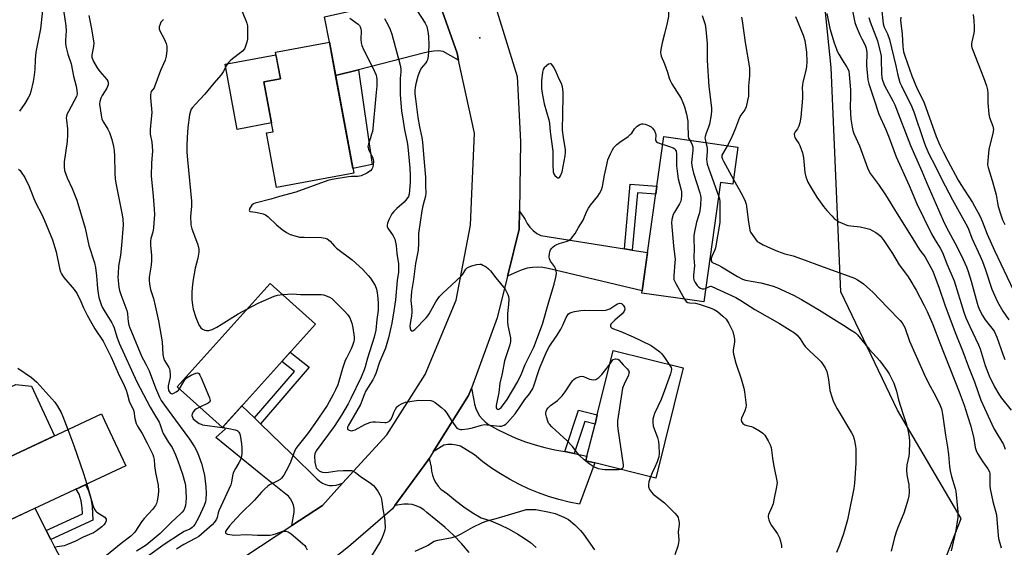
# Model space of a CAD drawing. Units: inches. Extents: x 1237766 to 1243766, y 525455 to 529455.
# Drawn here: x 1241741 to 1242136, y 525772 to 525984 of the extents above; entities that cross this region are included whole.
import ezdxf

# ---------------------------------------------------------------- set-up
doc = ezdxf.new("R2010")
doc.units = ezdxf.units.IN
doc.header["$MEASUREMENT"] = 0
for name, color, linetype in [('BLDG-Footprint', 5, 'Continuous'), ('CULTRL-Pad', 6, 'Continuous'), ('ELEV-Spot Elevation', 7, 'Continuous'), ('NTRL-Trees', 3, 'Continuous'), ('TRANS-Non Street Sidewalk', 7, 'Continuous'), ('TRANS-Road', 130, 'Continuous'), ('Undefined', 1, 'Continuous')]:
    doc.layers.add(name, color=color, linetype=linetype)

msp = doc.modelspace()

# ---------------------------------------------------------------- linework, layer by layer
at = {"layer": 'BLDG-Footprint'}
for points, elevation in [([(1241875.23, 525922.21), (1241844.27, 525916.46), (1241840.2, 525938.33), (1241842.84, 525938.82), (1241839.12, 525958.83), (1241845.78, 525960.07), (1241843.79, 525970.76), (1241865.45, 525974.79)], 359.11), ([(1242029.52, 525932.64), (1242027.42, 525917.73), (1242022.49, 525918.43), (1242015.75, 525870.57), (1242008.3, 525871.62), (1241990.94, 525874.06), (1241999.78, 525936.83), (1242014.61, 525934.74)], 352.41), ([(1241859.86, 525861.64), (1241822.49, 525820.16), (1241804.35, 525836.5), (1241841.72, 525877.98)], 361.73), ([(1242007.56, 525844.08), (1241996.56, 525799.86), (1241972.01, 525805.97), (1241968.46, 525806.85), (1241968.89, 525808.6), (1241972.11, 525821.51), (1241973.03, 525825.24), (1241979.46, 525851.07)], 357.04), ([(1241775.2, 525822.94), (1241783.69, 525804.72), (1241734.49, 525781.81), (1241726.05, 525799.94), (1241720.57, 525811.7), (1241730.68, 525816.4), (1241734.88, 525807.38), (1241773.97, 525825.59)], 370.99)]:
    msp.add_lwpolyline(points, close=True, dxfattribs=dict(at, elevation=elevation))
at = {"layer": 'CULTRL-Pad'}
for points in [[(1241842.19, 525942.31), (1241828.49, 525939.76), (1241823.63, 525965.92), (1241843.98, 525969.71), (1241845.78, 525960.07), (1241839.12, 525958.83)], [(1241755.09, 525816.79), (1241734.88, 525807.38), (1241730.68, 525816.4), (1241725.63, 525814.05), (1241722.9, 525819.92), (1241730.83, 525823.6), (1241727.11, 525831.6), (1241739.62, 525837.42), (1241745.84, 525836.68)]]:
    msp.add_lwpolyline(points, close=True, dxfattribs=at)
at = {"layer": 'ELEV-Spot Elevation'}
msp.add_point((1241925.9, 525976.48, 353.76), dxfattribs=at)
at = {"layer": 'NTRL-Trees'}
msp.add_lwpolyline([(1242140.1, 525651.22), (1242112.8, 525649.88), (1242091.64, 525671.86), (1242087.68, 525703.51), (1242110.96, 525762.81), (1242119.13, 525783.6), (1242093.62, 525827.13), (1242070.87, 525874.6), (1242066.91, 525964.61), (1242060.98, 526021.97), (1242061.49, 526052.1), (1242019.44, 526123.84), (1242011.25, 526144.49), (1242004.3, 526161.99), (1242003.72, 526173.57), (1242012.52, 526187.13), (1242039.21, 526203.76), (1242052.66, 526206.92), (1242056.13, 526207.62), (1242056.62, 526208.51), (1242068.49, 526210.88), (1242074.82, 526210.88), (1242151.57, 526232.24)], dxfattribs=at)
at = {"layer": 'TRANS-Non Street Sidewalk'}
for points in [[(1241867.95, 525961.34), (1241877.19, 525963.69), (1241882.66, 525925.62), (1241874.89, 525924.03)], [(1241987.03, 525891.32), (1241983.91, 525891.81), (1241986.27, 525917.73), (1241996.98, 525916.92), (1241996.54, 525913.78), (1241989.13, 525914.35)], [(1241837.84, 525821.59), (1241835.38, 525823.98), (1241851.4, 525842.6), (1241846.33, 525846.63), (1241848.63, 525849.18), (1241849.73, 525850.4), (1241857.39, 525844.31)], [(1241963.77, 525809.69), (1241959.98, 525810.49), (1241965.42, 525827.1), (1241973.03, 525825.24), (1241972.11, 525821.51), (1241967.97, 525822.52)], [(1241753.57, 525775.29), (1241751.77, 525778.84), (1241766.34, 525785.51), (1241766.24, 525787.95), (1241765.75, 525790.77), (1241765.03, 525793.36), (1241763.85, 525795.48), (1241767.51, 525797.18), (1241768.8, 525794.75), (1241769.62, 525791.74), (1241770.2, 525788.47), (1241770.44, 525783.02)]]:
    msp.add_lwpolyline(points, close=True, dxfattribs=at)
at = {"layer": 'TRANS-Road'}
for points in [[(1241917.35, 525967.49), (1241911.19, 525971.01), (1241909.3, 525971.2), (1241907.39, 525971.17), (1241905.51, 525970.91), (1241903.66, 525970.43), (1241877.19, 525963.69), (1241867.95, 525961.34), (1241865.45, 525974.79), (1241863.51, 525984.91), (1241901.35, 525993.4), (1241902.84, 525994.39), (1241904.15, 525995.63), (1241905.21, 525997.07), (1241905.78, 525999.3), (1241907.93, 525995.38), (1241916.75, 525970.25)], [(1241983.91, 525891.81), (1241987.03, 525891.32), (1241993.23, 525890.34), (1241991.07, 525874.96), (1241953.28, 525883.99), (1241951.2, 525884.36), (1241949.09, 525884.5), (1241946.98, 525884.39), (1241944.9, 525884.04), (1241942.87, 525883.46), (1241940.92, 525882.64), (1241937, 525880.87), (1241937.24, 525881.83), (1241941.69, 525899.73), (1241941.8, 525906.88), (1241944.01, 525903.59), (1241944.88, 525901.95), (1241945.98, 525900.46), (1241947.28, 525899.13), (1241948.76, 525898.02), (1241950.38, 525897.12)], [(1241959.98, 525810.49), (1241963.77, 525809.69), (1241968.89, 525808.6), (1241968.46, 525806.85), (1241972.01, 525805.97), (1241965.92, 525789.45), (1241961.72, 525790.27), (1241957.56, 525791.29), (1241953.46, 525792.52), (1241949.42, 525793.94), (1241945.45, 525795.56), (1241941.57, 525797.38), (1241937.79, 525799.38), (1241934.1, 525801.56), (1241930.52, 525803.91), (1241927.07, 525806.44), (1241923.74, 525809.14), (1241918.06, 525812.65), (1241916.42, 525813.07), (1241914.75, 525813.28), (1241913.06, 525813.29), (1241911.39, 525813.09), (1241907.19, 525810.41), (1241921.37, 525833), (1241922.47, 525835.98), (1241923.45, 525831.1), (1241923.74, 525829.45), (1241924.23, 525827.84), (1241924.92, 525826.31), (1241925.79, 525824.88), (1241926.84, 525823.57), (1241928.05, 525822.4), (1241929.39, 525821.4), (1241932.94, 525819.39), (1241936.6, 525817.55), (1241940.33, 525815.9), (1241944.15, 525814.43), (1241948.03, 525813.15), (1241951.97, 525812.07), (1241955.96, 525811.18)], [(1241835.38, 525823.98), (1241837.84, 525821.59), (1241850.38, 525809.43), (1241860.42, 525799.58), (1241861.45, 525798.61), (1241862.63, 525797.83), (1241863.94, 525797.27), (1241865.32, 525796.95), (1241866.73, 525796.87), (1241868.14, 525797.04), (1241869.49, 525797.46), (1241870.75, 525797.78), (1241862.64, 525788.88), (1241850.35, 525780.81), (1241851.35, 525786.26), (1241851.32, 525787.65), (1241851.06, 525789.02), (1241850.57, 525790.32), (1241849.87, 525791.52), (1241848.98, 525792.58), (1241847.91, 525793.47), (1241837.87, 525801.43), (1241819.88, 525816.18), (1241823.74, 525819.56), (1241822.85, 525820.56), (1241830.34, 525828.87)], [(1241751.77, 525778.84), (1241753.57, 525775.29), (1241755.26, 525771.98), (1241770.7, 525743.02), (1241772.35, 525741.78), (1241774.16, 525740.81), (1241776.11, 525740.12), (1241778.65, 525739.67), (1241772.39, 525736.48), (1241743.87, 525723.86), (1241747.05, 525728.54), (1241747.96, 525729.83), (1241748.65, 525731.26), (1241749.1, 525732.78), (1241749.3, 525734.34), (1241749.25, 525735.93), (1241748.95, 525737.48), (1241740.6, 525756.99), (1241731.9, 525777.09), (1241735.47, 525778.73), (1241736.63, 525779.41), (1241735.02, 525782.06), (1241747.24, 525787.75)]]:
    msp.add_lwpolyline(points, close=True, dxfattribs=at)
for points in [[(1241818.91, 525760.16), (1241850.35, 525780.81), (1241862.64, 525788.88), (1241870.75, 525797.78), (1241888.49, 525817.25), (1241903.94, 525841.38), (1241916.42, 525871.19), (1241922.14, 525901.36), (1241922.66, 525913.83), (1241923.68, 525938.19), (1241917.35, 525967.49), (1241916.75, 525970.25), (1241907.93, 525995.38)], [(1241930.35, 525994.74), (1241940.89, 525960.97), (1241942.23, 525934.94), (1241941.8, 525906.88), (1241941.69, 525899.73), (1241937.24, 525881.83), (1241937, 525880.87), (1241932.85, 525864.16), (1241922.47, 525835.98), (1241921.37, 525833), (1241907.19, 525810.41), (1241905.5, 525807.73), (1241905.02, 525806.97), (1241891.71, 525788.85), (1241890.74, 525787.52), (1241873.09, 525772.31), (1241854.53, 525757.63)], [(1241921.52, 525770.05), (1241918.48, 525773.6), (1241915.26, 525776.98), (1241911.88, 525780.19), (1241904.63, 525786.07), (1241903.35, 525787.18), (1241901.92, 525788.09), (1241900.37, 525788.78), (1241898.74, 525789.22), (1241897.05, 525789.41), (1241895.36, 525789.35), (1241891.71, 525788.85), (1241905.02, 525806.97), (1241905.5, 525807.73), (1241906.37, 525804.22), (1241906.5, 525802.58), (1241906.85, 525800.98), (1241907.41, 525799.45), (1241908.18, 525798), (1241909.13, 525796.66), (1241910.25, 525795.47), (1241911.53, 525794.45), (1241912.93, 525793.6), (1241916.08, 525790.88), (1241919.39, 525788.36), (1241922.85, 525786.04), (1241926.44, 525783.94), (1241930.26, 525782.65), (1241933.98, 525781.11), (1241937.6, 525779.36), (1241941.12, 525777.38), (1241943.7, 525775.78), (1241946.16, 525773.98), (1241948.45, 525771.98)]]:
    msp.add_lwpolyline(points, dxfattribs=at)
at = {"layer": 'Undefined'}
for p, q in [((1241999.34, 525933.71, 354), (1242000, 525933.48, 354)), ((1242000, 525848.21, 356), (1242001.92, 525845.48, 356)), ((1241822.47, 525820.18, 362), (1241822.5, 525820.17, 362))]:
    msp.add_line(p, q, dxfattribs=at)
for points, elevation in [([(1241740.42, 526032.98), (1241741.9, 526027.22), (1241743.33, 526019.77), (1241748.34, 526002.06), (1241749.9, 525990.75), (1241750.15, 525988.26), (1241750.1, 525986.24), (1241749.5, 525980.11), (1241747.62, 525970.78), (1241747.38, 525967.8), (1241747.17, 525963.7), (1241746.86, 525960.61), (1241746.54, 525958.91), (1241745.61, 525954.97), (1241745.18, 525953.6), (1241744.53, 525952.35), (1241743.19, 525950.17), (1241741.01, 525947)], 368), ([(1242006.36, 526002.73), (1242005.27, 526000.94), (1242002.93, 525995.78), (1242002.46, 525994.59), (1242001.51, 525991.7), (1242001.38, 525990.4), (1242001.63, 525986.44), (1242001.56, 525985.01), (1242001.13, 525982.47), (1242000, 525978.05)], 352), ([(1241828.77, 525990.95), (1241831.92, 525983.37), (1241832.29, 525982.3), (1241832.52, 525981.22), (1241832.64, 525979.49), (1241832.53, 525975.93), (1241832.32, 525974.77), (1241831.71, 525972.78), (1241831.32, 525972.01), (1241830.53, 525971.16), (1241825.94, 525967.52), (1241824.9, 525966.58), (1241824.25, 525965.66), (1241822.79, 525962.86), (1241822, 525961.67), (1241819.02, 525958.28), (1241815.48, 525953.89), (1241811.69, 525949.84), (1241810.52, 525948.49), (1241810.02, 525947.79), (1241809.67, 525947.01), (1241809.33, 525945.62), (1241808.63, 525940.54), (1241808.31, 525936.55), (1241808.17, 525933.16), (1241808.21, 525930.63), (1241808.43, 525927.55), (1241810.05, 525910.98), (1241810.05, 525908.83), (1241809.72, 525904.99), (1241809.82, 525901.5), (1241810.18, 525899.88), (1241812.47, 525893.87), (1241812.91, 525892.47), (1241813.07, 525891.62), (1241813.04, 525890.46), (1241812.67, 525888.12), (1241811.55, 525884.07), (1241810.72, 525879.48), (1241810.46, 525877.48), (1241810.22, 525874.64), (1241810.28, 525871.53), (1241810.45, 525869.2), (1241810.79, 525867.57), (1241811.8, 525864.28), (1241813.08, 525861.33), (1241813.83, 525860.13), (1241814.45, 525859.63), (1241815.41, 525859.17), (1241816.1, 525859.04), (1241817.12, 525859.11), (1241818.45, 525859.47), (1241820.28, 525860.39), (1241822.06, 525861.44), (1241828.81, 525865.81), (1241832.57, 525867.82)], 360), ([(1242074.44, 525992.9), (1242076.48, 525982.56), (1242076.97, 525981.19), (1242078.45, 525977.72), (1242079.18, 525976.13), (1242080.53, 525973.55), (1242081.01, 525972.26), (1242081.2, 525970.63), (1242081.18, 525965.31), (1242081.62, 525959.67), (1242082.01, 525958.05), (1242084.14, 525951.59), (1242086.12, 525945.89), (1242088.85, 525939.72), (1242090.23, 525936.38), (1242092.99, 525928.77), (1242098.19, 525917.29), (1242101.34, 525909.84), (1242107.25, 525897.9), (1242108.75, 525895.25), (1242110.73, 525892.08), (1242111.6, 525890.29), (1242113.31, 525885.76), (1242116.27, 525879.02), (1242120.17, 525866.46), (1242121, 525864.1), (1242122.54, 525860.63), (1242126.12, 525853.34), (1242126.79, 525851.74), (1242128.74, 525845.02), (1242130.34, 525840.86), (1242132.45, 525836.5), (1242134.19, 525833.55), (1242135.35, 525831.9), (1242139.23, 525827.13)], 342), ([(1241758.31, 525990.18), (1241759.63, 525981.31), (1241759.81, 525979.25), (1241759.55, 525975.49), (1241759.56, 525974.31), (1241759.69, 525973.14), (1241760.42, 525969.96), (1241761.72, 525966.01), (1241762.68, 525961.1), (1241763.82, 525957.03), (1241764.08, 525955.39), (1241764.14, 525954.04), (1241764.07, 525953.52), (1241763.9, 525952.97), (1241760.65, 525946.97), (1241760.15, 525945.92), (1241759.9, 525945.11), (1241759.84, 525944.26), (1241759.89, 525943.4), (1241760.36, 525939.95), (1241760.34, 525937.58), (1241760.15, 525934.94), (1241758.97, 525926.71), (1241758.95, 525924.71), (1241759.15, 525923.31), (1241760.13, 525920.36), (1241762.19, 525916.03), (1241764.02, 525911.29), (1241767.35, 525900.07), (1241768.91, 525893.18), (1241771.14, 525886.22), (1241771.55, 525884.34), (1241772.01, 525880.96), (1241772.37, 525875.93), (1241772.61, 525874.02), (1241772.95, 525872.37), (1241773.81, 525869.52), (1241774.27, 525868.44), (1241775.4, 525866.38), (1241778.11, 525862.09), (1241778.66, 525861.08), (1241779.03, 525860.09), (1241780.11, 525856.51), (1241781, 525854.05), (1241788.12, 525838.47), (1241793.49, 525828.29), (1241795.21, 525825.35), (1241797.1, 525822.33), (1241797.55, 525821.26), (1241798.3, 525818.86), (1241798.78, 525817.79), (1241800.69, 525814.41), (1241802.37, 525812.08), (1241803.69, 525809.22), (1241804.65, 525806.76), (1241806.46, 525801.49), (1241807.44, 525798.07), (1241807.65, 525796.93), (1241807.85, 525794.67), (1241807.9, 525791.84), (1241807.83, 525790.17), (1241807.67, 525788.81), (1241807.48, 525788.03), (1241807, 525787.06), (1241806.36, 525786.17), (1241805.53, 525785.33), (1241802.24, 525782.36), (1241797.54, 525777.7), (1241791.88, 525773.02), (1241788.03, 525770.57)], 366), ([(1241900.74, 525987.31), (1241903.95, 525982.3), (1241904.55, 525980.96), (1241905.03, 525978.95), (1241905.19, 525977.2), (1241905.34, 525973.45), (1241905.28, 525970.89), (1241905.09, 525969.12), (1241904.82, 525967.69), (1241904.62, 525967.16), (1241904.18, 525966.45), (1241902.36, 525964.33), (1241901.59, 525962.8), (1241901.03, 525961.15), (1241900.23, 525958.02), (1241899.93, 525956.58), (1241899.81, 525955.42), (1241899.82, 525954.02), (1241899.97, 525952.06), (1241900.96, 525944.45), (1241901.58, 525940.75), (1241902.57, 525936.49), (1241902.86, 525934.65), (1241903.23, 525929.65), (1241903.93, 525922.08), (1241904, 525920.63), (1241903.99, 525916.95), (1241904.18, 525914.35), (1241904.02, 525912.93), (1241902.92, 525909.13), (1241902.53, 525907.11), (1241901.3, 525898.04), (1241901.24, 525896.72), (1241901.29, 525894.14), (1241901.08, 525891.32), (1241899.97, 525885.97), (1241899.19, 525879.49), (1241898.38, 525874.69), (1241898.22, 525871.06), (1241898.56, 525867.5), (1241898.58, 525866.41), (1241898.42, 525864.75), (1241897.86, 525861.94), (1241897.75, 525860.87), (1241897.9, 525859.87), (1241898.22, 525859.24), (1241898.52, 525858.99), (1241898.92, 525858.99), (1241899.34, 525859.17), (1241899.76, 525859.47), (1241904.28, 525864.12), (1241905.03, 525865.01), (1241905.49, 525865.7), (1241908.2, 525870.52), (1241909.71, 525872.77), (1241910.89, 525873.97), (1241918.31, 525880.83), (1241919.06, 525881.72), (1241920.27, 525883.64), (1241920.79, 525884.22), (1241921.53, 525884.63), (1241922.64, 525885.01), (1241924.67, 525885.57), (1241925.8, 525885.73), (1241926.35, 525885.65), (1241927.13, 525885.33), (1241928.4, 525884.57), (1241929.34, 525883.85), (1241930.13, 525882.98), (1241932.29, 525880.16), (1241935.99, 525875.6), (1241936.57, 525874.58), (1241937.05, 525873.5), (1241937.32, 525872.67), (1241937.45, 525871.81), (1241937.38, 525869.44), (1241937.01, 525865.86), (1241936.93, 525862.58), (1241937.12, 525861.1), (1241938.15, 525856.11), (1241938.23, 525854.7), (1241937.93, 525853.36), (1241936.24, 525848.5), (1241935.78, 525846.86), (1241934.83, 525841.81), (1241933.9, 525837.99), (1241933.45, 525834.23), (1241932.42, 525829.01), (1241932.39, 525828.04), (1241932.65, 525827.58), (1241932.82, 525827.48), (1241933.22, 525827.43), (1241933.81, 525827.68), (1241934.39, 525828.19), (1241934.95, 525828.83), (1241936.86, 525831.37), (1241941.08, 525838.59), (1241942.53, 525841.65), (1241944.11, 525845.42), (1241947.51, 525852.36), (1241951.02, 525861.64), (1241953.56, 525870.61), (1241955.65, 525877.61), (1241956.35, 525880.49), (1241956.62, 525881.93), (1241956.57, 525883.01), (1241956.24, 525883.99), (1241955.8, 525884.75), (1241954.24, 525886.94), (1241953.82, 525887.88), (1241953.72, 525888.66), (1241953.81, 525889.79), (1241953.98, 525890.63), (1241954.3, 525891.4), (1241954.79, 525892.07), (1241955.36, 525892.68), (1241956.01, 525893.21), (1241956.47, 525893.47), (1241957.74, 525893.97), (1241960.59, 525894.75), (1241961.64, 525895.2), (1241962.71, 525896.15), (1241964.18, 525897.98), (1241965.52, 525900.38), (1241967.38, 525903.28), (1241968.84, 525906.93), (1241969.44, 525908.12), (1241970.27, 525909.31), (1241973.26, 525913.02), (1241973.88, 525913.98), (1241974.66, 525915.49), (1241975.12, 525916.82), (1241975.87, 525921.33), (1241976.8, 525925.57), (1241977.31, 525927.53), (1241978.32, 525929.93), (1241979.09, 525931.49), (1241979.73, 525932.42), (1241980.92, 525933.62), (1241982.02, 525934.55), (1241985.37, 525936.91), (1241986.28, 525937.63), (1241986.84, 525938.25), (1241987.94, 525939.93), (1241989.08, 525941.08), (1241990.12, 525941.73), (1241990.93, 525941.97), (1241991.48, 525942.02), (1241992.29, 525941.87), (1241993.61, 525941.35), (1241994.6, 525940.78), (1241995.2, 525940.23), (1241996.04, 525939.13), (1241996.44, 525938.15), (1241996.54, 525937.39), (1241996.44, 525935.55), (1241996.54, 525935.12), (1241996.83, 525934.77), (1241997.26, 525934.5), (1241999.34, 525933.71)], 354), ([(1242087.2, 525988.52), (1242087.78, 525982.08), (1242088.18, 525980.7), (1242089.49, 525978.09), (1242090.32, 525975.76), (1242092.93, 525965.29), (1242093.71, 525961.46), (1242094.55, 525958.49), (1242095.16, 525957.15), (1242099.36, 525948.81), (1242100.12, 525946.74), (1242103.94, 525935.25), (1242104.78, 525933.03), (1242106.28, 525929.63), (1242108.58, 525925.41), (1242111.28, 525919.86), (1242115.6, 525911.45), (1242120.99, 525901.89), (1242121.88, 525900.18), (1242123.42, 525896.12), (1242126.77, 525888.89), (1242127.67, 525886.78), (1242128.78, 525883.79), (1242131.49, 525875.69), (1242133.52, 525870.9), (1242134.2, 525869.6), (1242135.88, 525866.79), (1242138.27, 525863.36)], 338), ([(1241768.83, 525985.41), (1241769.76, 525980.78), (1241770.85, 525974.43), (1241770.81, 525973.04), (1241770.07, 525969.63), (1241770.05, 525968.77), (1241770.15, 525968.26), (1241770.73, 525966.95), (1241772.25, 525964.41), (1241773.34, 525963.01), (1241776.15, 525959.77), (1241776.54, 525959.13), (1241776.67, 525958.66), (1241776.61, 525957.63), (1241776.17, 525956.32), (1241774.19, 525953.31), (1241773.63, 525952.28), (1241773.29, 525950.95), (1241773.22, 525949.84), (1241773.79, 525945.47), (1241774.13, 525943.87), (1241774.7, 525942.69), (1241776.51, 525939.79), (1241777.16, 525938.53), (1241778.05, 525935.72), (1241778.81, 525932.87), (1241779.03, 525931.22), (1241779.2, 525928.99), (1241779.26, 525922.34), (1241779.5, 525919.74), (1241779.86, 525917.45), (1241782.3, 525905.42), (1241782.59, 525903.69), (1241782.61, 525901.46), (1241782.04, 525893.13), (1241781.54, 525889.3), (1241780.84, 525884.81), (1241780.61, 525881.94), (1241780.57, 525880.51), (1241780.64, 525879.15), (1241780.93, 525876.51), (1241781.18, 525875.15), (1241781.68, 525873.56), (1241784.17, 525867.03), (1241784.4, 525865.82), (1241784.51, 525864.02), (1241784.7, 525862.62), (1241784.99, 525861.24), (1241785.35, 525860.14), (1241790.14, 525848.56), (1241790.77, 525847.29), (1241791.93, 525845.28), (1241793.06, 525842.89), (1241795.71, 525836.02), (1241797.26, 525832.3), (1241797.96, 525831.05), (1241799.23, 525829.11), (1241803.74, 525823.09), (1241809.27, 525815.51), (1241811.32, 525812.39), (1241812.46, 525810.08), (1241814.16, 525805.69), (1241815.38, 525801), (1241815.92, 525796.3), (1241815.95, 525793.74), (1241815.88, 525791.47), (1241815.68, 525790.37), (1241815.21, 525788.85), (1241813.08, 525784.21), (1241811.4, 525781.26), (1241810.91, 525780.58), (1241810.33, 525780.01), (1241809.45, 525779.4), (1241807.18, 525778.39), (1241805.65, 525777.48), (1241799.17, 525773.28), (1241792.86, 525768.65)], 364), ([(1241798.79, 525983.78), (1241798.16, 525983.21), (1241797.82, 525982.76), (1241797.47, 525981.98), (1241797.17, 525980.86), (1241797.13, 525980.03), (1241797.36, 525979.29), (1241799.13, 525976.09), (1241799.95, 525974.25), (1241800.14, 525973.13), (1241800.14, 525971.37), (1241799.91, 525969.17), (1241799.48, 525967.46), (1241797.64, 525963.37), (1241795.44, 525957.18), (1241795.06, 525956.4), (1241793.94, 525954.88), (1241793.72, 525954.37), (1241793.58, 525953.56), (1241793.61, 525952.44), (1241794.1, 525948.04), (1241794.17, 525946.56), (1241793.97, 525943.91), (1241793.47, 525939.75), (1241793.44, 525938.91), (1241793.56, 525937.77), (1241794.11, 525934.64), (1241794.38, 525931.2), (1241794, 525926.22), (1241793.94, 525921.05), (1241794.77, 525912.94), (1241795.15, 525907.75), (1241795.22, 525905.56), (1241795.04, 525902.32), (1241794.85, 525900.26), (1241794.51, 525898.5), (1241793.83, 525896), (1241793.65, 525894.87), (1241793.67, 525893.36), (1241794.06, 525889.2), (1241794.1, 525887.28), (1241793.89, 525885.34), (1241793.16, 525880.51), (1241793.09, 525879.08), (1241793.27, 525877.68), (1241793.7, 525875.45), (1241794.8, 525871.86), (1241795.56, 525868.98), (1241796.86, 525862.93), (1241798.38, 525854.52), (1241798.65, 525849.38), (1241798.83, 525848.08), (1241799.25, 525847), (1241800.98, 525844.27), (1241801.22, 525843.75), (1241801.43, 525842.92), (1241801.58, 525841.47), (1241801.55, 525840.31), (1241800.73, 525836.85), (1241800.73, 525836.05), (1241800.91, 525835.02), (1241801.09, 525834.55), (1241801.52, 525834), (1241801.87, 525833.76), (1241802.29, 525833.7), (1241802.98, 525833.91), (1241803.94, 525834.46), (1241804.82, 525835.15), (1241805.26, 525835.68)], 362), ([(1241873.69, 525984.36), (1241877, 525981.96), (1241877.59, 525981.38), (1241877.88, 525980.93), (1241878.12, 525980.12), (1241878.23, 525979.25), (1241878.08, 525975.78), (1241878.21, 525974.43), (1241878.44, 525973.38), (1241879.14, 525971.76), (1241883.07, 525964.17), (1241884.18, 525961.48), (1241884.39, 525960.64), (1241884.48, 525959.78), (1241884.53, 525957.17), (1241884.06, 525953.23), (1241882.9, 525940.11), (1241882.72, 525938.95), (1241882.43, 525937.8), (1241882, 525936.37), (1241881.13, 525933.98), (1241880.92, 525932.92), (1241880.97, 525932.41), (1241881.22, 525931.64), (1241882.55, 525929.16), (1241882.97, 525928.14), (1241883.12, 525927.03), (1241883.09, 525925.34), (1241882.81, 525924.28), (1241882.52, 525923.8), (1241881.96, 525923.16), (1241880.53, 525922.22), (1241878.21, 525921.11), (1241876.85, 525920.86), (1241874.32, 525920.85), (1241873.17, 525920.75), (1241866.53, 525919.61), (1241864.82, 525919.22), (1241852, 525914.62), (1241845.43, 525912.82), (1241841.95, 525911.75), (1241835.69, 525910.16), (1241835, 525909.85), (1241834.38, 525909.32), (1241833.58, 525908.15), (1241833.25, 525907.26), (1241833.32, 525906.98), (1241833.72, 525906.74), (1241835.8, 525906.52), (1241837.2, 525906.27), (1241838.84, 525905.85), (1241839.83, 525905.41), (1241840.88, 525904.63), (1241844.17, 525901.5), (1241846.45, 525899.62), (1241848.22, 525898.33), (1241849.67, 525897.61), (1241852.07, 525896.85), (1241853.41, 525896.57), (1241855.33, 525896.44), (1241862.13, 525896.33), (1241863.75, 525896.11), (1241864.63, 525895.78), (1241865.72, 525894.9), (1241867.48, 525892.92), (1241868.31, 525892.1), (1241874.63, 525887.38), (1241878.94, 525883.47), (1241881.05, 525881.19), (1241881.94, 525880.08), (1241883.79, 525877.06), (1241884.42, 525875.61), (1241884.75, 525873.43), (1241885.07, 525870.01), (1241885.11, 525868.63), (1241885, 525867.23), (1241884.5, 525863.47), (1241884.09, 525859.17), (1241883.45, 525856.33), (1241880.72, 525848.03), (1241879.83, 525844.53), (1241879.41, 525843.26), (1241878.16, 525840.39), (1241874.11, 525831.78), (1241872.97, 525829.67), (1241870.33, 525825.17), (1241867.34, 525820.54), (1241860.22, 525810.86), (1241859.61, 525809.65), (1241859.44, 525808.72), (1241859.61, 525806.19), (1241859.98, 525804.52), (1241860.21, 525804.01), (1241860.53, 525803.57), (1241861.38, 525802.83), (1241861.87, 525802.55), (1241862.68, 525802.27), (1241864.04, 525802.12), (1241865.15, 525802.2), (1241868.53, 525802.72), (1241871.12, 525802.96), (1241873.81, 525802.95), (1241874.39, 525802.88), (1241875.08, 525802.66), (1241875.99, 525802.11), (1241877.84, 525800.69), (1241881.97, 525797.79), (1241883.13, 525796.89), (1241883.89, 525796.03), (1241885.02, 525794.35), (1241885.78, 525793.12), (1241886.24, 525792.1), (1241886.56, 525790.47), (1241886.86, 525787.42), (1241887.55, 525783.91), (1241887.73, 525782.47), (1241887.83, 525779.9), (1241887.72, 525779.06), (1241887.48, 525778.22), (1241886.62, 525776.02), (1241885.92, 525774.6), (1241880.78, 525765.97)], 358), ([(1241887.54, 525984.26), (1241889.11, 525981.51), (1241889.87, 525979.83), (1241890.58, 525977.94), (1241893.85, 525965.5), (1241894.16, 525964.07), (1241894.21, 525962.77), (1241893.93, 525960.14), (1241893.87, 525958.57), (1241893.88, 525953.92), (1241894, 525951.93), (1241894.48, 525947.19), (1241895.09, 525943.06), (1241895.65, 525939.59), (1241896.67, 525934.66), (1241896.96, 525932.76), (1241897.81, 525924.37), (1241897.95, 525921.21), (1241897.91, 525918.61), (1241897.65, 525915.18), (1241897.45, 525913.77), (1241897.16, 525912.86), (1241896.58, 525911.91), (1241895.45, 525910.57), (1241892.56, 525908.05), (1241891.33, 525906.77), (1241890.57, 525905.86), (1241890.1, 525905.11), (1241889.36, 525903.51), (1241888.83, 525902.16), (1241888.65, 525901.36), (1241888.68, 525900.84), (1241888.98, 525900.1), (1241891.12, 525897.04), (1241891.38, 525896.54), (1241891.68, 525895.71), (1241892.22, 525893.1), (1241892.52, 525889.9), (1241893.16, 525885.82), (1241893.27, 525884.39), (1241893.17, 525882.5), (1241892.74, 525879.12), (1241891.95, 525871.33), (1241891.39, 525866.97), (1241890.59, 525862.03), (1241889.18, 525856.16), (1241888.58, 525853.88), (1241887.97, 525851.99), (1241885.59, 525846.42), (1241884.05, 525841.81), (1241883.57, 525840.59), (1241882.87, 525839.28), (1241880.08, 525834.83), (1241879.37, 525833.28), (1241877.93, 525829.43), (1241873, 525820.88), (1241872.71, 525820.25), (1241872.67, 525819.71), (1241872.84, 525819.4), (1241873.43, 525819.06), (1241874.17, 525818.88), (1241874.88, 525818.9), (1241875.84, 525819.22), (1241879.74, 525821.32), (1241881.29, 525822.07), (1241882.11, 525822.35), (1241882.92, 525822.47), (1241884.03, 525822.49), (1241887.72, 525822.11), (1241888.27, 525822.14), (1241888.78, 525822.28), (1241889.67, 525822.78), (1241890.17, 525823.37), (1241890.68, 525824.32), (1241891.39, 525826.21), (1241891.98, 525827.48), (1241892.6, 525828.38), (1241893.23, 525828.92), (1241894.68, 525829.8), (1241895.98, 525830.34), (1241898.52, 525830.78), (1241901.38, 525831.09), (1241906.14, 525830.93), (1241906.97, 525830.75), (1241907.94, 525830.2), (1241910.44, 525828.23), (1241911.72, 525827.07), (1241912.55, 525825.97), (1241914.29, 525823.11), (1241915.9, 525820.76), (1241916.65, 525819.95), (1241917.55, 525819.48), (1241918.05, 525819.36), (1241918.61, 525819.34), (1241920.92, 525819.67), (1241922.94, 525820.07), (1241926.58, 525821.1), (1241927.71, 525821.3), (1241928.83, 525821.27), (1241933.8, 525820.68), (1241934.63, 525820.75), (1241935.6, 525821.09), (1241936.28, 525821.52), (1241936.93, 525822.11), (1241940.07, 525825.66), (1241942.12, 525828.54), (1241943.98, 525831.34), (1241945.78, 525833.72), (1241946.7, 525835.09), (1241947.1, 525835.81), (1241947.54, 525836.89), (1241949.51, 525843.04), (1241950.06, 525844.53), (1241952.81, 525850.71), (1241953.69, 525852.49), (1241954.46, 525853.72), (1241956.87, 525857.14), (1241958.37, 525859.62), (1241959.21, 525861.14), (1241960.58, 525864.27), (1241961.14, 525865.29), (1241961.5, 525865.69), (1241962.2, 525866.13), (1241963, 525866.44), (1241963.85, 525866.67), (1241966.46, 525867.1), (1241967.91, 525867.25), (1241974.95, 525867.15), (1241976.39, 525867.25), (1241977.23, 525867.44), (1241978.01, 525867.76), (1241980.42, 525869.34), (1241981.14, 525869.72), (1241982.07, 525869.97), (1241982.72, 525869.86), (1241983.47, 525869.24), (1241984, 525868.39), (1241984.05, 525867.65), (1241983.8, 525866.87), (1241983.53, 525866.39), (1241982.96, 525865.74), (1241980.01, 525863.23), (1241978.81, 525862), (1241978.51, 525861.56), (1241978.35, 525861.14), (1241978.35, 525860.75), (1241978.49, 525860.42), (1241978.77, 525860.14), (1241979.47, 525859.77), (1241982.52, 525858.7), (1241987.41, 525856.55), (1241994.63, 525853.01), (1241996.09, 525852.04), (1241998.2, 525850.45), (1241998.95, 525849.68), (1242000, 525848.21)], 356), ([(1242015.2, 525985.43), (1242016.31, 525981.8), (1242016.62, 525979.8), (1242017.2, 525974.2), (1242017.09, 525967.41), (1242017.82, 525957.01), (1242018.02, 525954.96), (1242018.92, 525948.25), (1242018.92, 525947.28), (1242018.73, 525945.62), (1242018.02, 525941.77), (1242017.69, 525940.68), (1242016.72, 525938.22), (1242016.3, 525936.89), (1242016.24, 525936.4), (1242016.28, 525935.76), (1242016.59, 525934.46)], 350), ([(1242030.95, 525984.78), (1242031.26, 525983.34), (1242032.36, 525974.58), (1242034.19, 525964.45), (1242034.09, 525961.21), (1242033.72, 525957.26), (1242033.67, 525953.02), (1242033.37, 525951.33), (1242032.76, 525948.84), (1242032.24, 525947.56), (1242030.62, 525945.41), (1242030.09, 525944.52), (1242028.49, 525940.18), (1242027.57, 525937.99), (1242026.37, 525935.33), (1242025.27, 525933.24)], 348), ([(1242052.62, 525985.06), (1242055.74, 525977.49), (1242056.35, 525975.44), (1242057.07, 525970.68), (1242057.16, 525966.96), (1242056.96, 525964.88), (1242056.65, 525962.81), (1242055.59, 525958.68), (1242055.37, 525957.57), (1242055.31, 525956.4), (1242055.45, 525954.21), (1242055.43, 525952.3), (1242054.71, 525944.58), (1242054.35, 525942.32), (1242053.97, 525940.99), (1242053.42, 525939.98), (1242052.41, 525938.7), (1242052.19, 525938.24), (1242052.13, 525937.77), (1242052.2, 525937.03), (1242052.35, 525936.55), (1242052.77, 525935.78), (1242053.95, 525934.06), (1242054.38, 525933.29), (1242055.4, 525930.3), (1242055.81, 525928.3), (1242056.32, 525922.4), (1242056.78, 525920.7), (1242057.6, 525918.51), (1242058.43, 525916.97), (1242061.22, 525912.52), (1242063.91, 525908.83), (1242065.17, 525907.26), (1242067.15, 525905.08), (1242068.19, 525904.06), (1242069.31, 525903.15), (1242070.02, 525902.69), (1242071.02, 525902.19), (1242072.58, 525901.54), (1242073.64, 525901.19), (1242074.79, 525901), (1242078.58, 525900.6), (1242080.78, 525900.14), (1242082.41, 525899.69), (1242083.43, 525899.22), (1242084.89, 525898.34), (1242085.82, 525897.69), (1242086.59, 525897.02), (1242087.29, 525896.26), (1242088.11, 525895.16), (1242091.5, 525889.94), (1242094.24, 525885.45), (1242097.51, 525880.99), (1242098.49, 525879.52), (1242101.09, 525875.19), (1242104.25, 525869.07), (1242105.44, 525866.68), (1242107.77, 525861.43), (1242110.55, 525854.12), (1242118.37, 525834.47), (1242120.3, 525829.17), (1242121.73, 525824.83), (1242122.97, 525820.72), (1242124.19, 525815.79), (1242124.8, 525812.18), (1242125.17, 525810.94), (1242125.71, 525809.73), (1242126.57, 525808.28), (1242127.78, 525806.38), (1242129.83, 525803.6), (1242130.44, 525802.36), (1242130.62, 525801.54), (1242130.68, 525800.69), (1242130.64, 525796.69), (1242130.74, 525795.56), (1242131.88, 525790.51), (1242133.26, 525785.16), (1242133.46, 525783.4), (1242133.94, 525776.78), (1242134.16, 525775.66), (1242135.16, 525771.9)], 346), ([(1242065.18, 525986.21), (1242066.42, 525980.25), (1242068.16, 525974.44), (1242068.9, 525972.28), (1242069.4, 525971.1), (1242070.04, 525969.86), (1242071.39, 525967.58), (1242073.28, 525964.73), (1242073.77, 525963.8), (1242074, 525963.09), (1242074.21, 525961.73), (1242074.63, 525955.56), (1242074.69, 525952.64), (1242074.57, 525948.94), (1242074.68, 525946.08), (1242074.87, 525943.79), (1242075.32, 525940.67), (1242075.63, 525939.3), (1242076.04, 525938.03), (1242078.29, 525933.17), (1242081.47, 525924.38), (1242082.04, 525923.14), (1242082.78, 525921.91), (1242085.92, 525917.6), (1242088.77, 525913.5), (1242093.39, 525905.82), (1242099.71, 525895.88), (1242102.25, 525891.7), (1242102.9, 525890.76), (1242104.05, 525889.42), (1242104.55, 525888.7), (1242107.78, 525882.81), (1242108.34, 525881.46), (1242110.16, 525876.48), (1242112.72, 525868.91), (1242116.96, 525857.63), (1242119.77, 525850.63), (1242122.02, 525844.45), (1242124.43, 525838.5), (1242127.06, 525831.09), (1242132.3, 525819.77), (1242136.12, 525813.34), (1242136.85, 525811.44)], 344), ([(1242082.08, 525984.61), (1242082.61, 525982.94), (1242085.49, 525975.3), (1242086.75, 525970.27), (1242086.94, 525969.14), (1242087.03, 525967.75), (1242087.09, 525962.19), (1242087.33, 525960.44), (1242087.68, 525959.03), (1242088.4, 525957.32), (1242091.7, 525951.13), (1242092.44, 525949.59), (1242098.73, 525933.23), (1242103.32, 525922.92), (1242105.33, 525918.16), (1242111.95, 525903.13), (1242113.13, 525900.61), (1242117.47, 525892.52), (1242119.92, 525887.56), (1242121.24, 525884.6), (1242121.97, 525882.68), (1242123.18, 525878.81), (1242125.53, 525870.04), (1242126, 525868.68), (1242126.55, 525867.39), (1242127.73, 525865.07), (1242128.75, 525863.38), (1242129.78, 525862.02), (1242131.99, 525859.39), (1242132.55, 525858.5), (1242133.42, 525856.34), (1242135.95, 525849.18), (1242136.69, 525847.43)], 340), ([(1242094.91, 525984.74), (1242094.82, 525983.62), (1242094.9, 525982.31), (1242095.48, 525977.96), (1242095.73, 525972.93), (1242095.99, 525970.89), (1242096.47, 525969.28), (1242099.31, 525961.17), (1242101.44, 525955.98), (1242103.6, 525951.85), (1242104.25, 525950.43), (1242109.06, 525936.92), (1242110.54, 525933.37), (1242111.84, 525930.78), (1242113.83, 525927.19), (1242117.95, 525919.31), (1242118.99, 525917.59), (1242123.66, 525910.39), (1242126.73, 525904.76), (1242127.6, 525902.98), (1242129.59, 525897.71), (1242132.47, 525891.11), (1242140.16, 525875.16)], 336), ([(1242124, 525985.85), (1242124.19, 525983.54), (1242124.37, 525980.65), (1242124.36, 525979.5), (1242124.18, 525978.35), (1242123.43, 525974.92), (1242123.31, 525974.1), (1242123.29, 525973.28), (1242123.44, 525972.53), (1242123.77, 525971.55), (1242128.12, 525960.55), (1242129.31, 525957.24), (1242129.73, 525955.67), (1242129.84, 525954.33), (1242129.84, 525950.46), (1242130.25, 525945.91), (1242130.56, 525944.52), (1242131.83, 525941.05), (1242132.04, 525939.67), (1242131.83, 525938.24), (1242130.22, 525931.66), (1242129.77, 525927.31), (1242129.74, 525925.58), (1242129.99, 525924.43), (1242131.63, 525919.3), (1242132.83, 525914.99), (1242133.15, 525913.54), (1242133.66, 525910.29), (1242134.01, 525908.77), (1242135.13, 525905.04), (1242135.78, 525903.42), (1242136.7, 525901.65)], 334), ([(1242000, 525978.05), (1241999.11, 525974.44), (1241998.56, 525971.76), (1241998.42, 525970.55), (1241998.48, 525969.83), (1241998.67, 525969.15), (1242000, 525966.03)], 352), ([(1242000, 525966.03), (1242001.2, 525962.71), (1242001.95, 525960.3), (1242002.35, 525959.3), (1242003.02, 525958.06), (1242006.72, 525952.1), (1242007.41, 525950.57), (1242008.08, 525948.73), (1242008.85, 525945.8), (1242009.34, 525943.05), (1242009.42, 525941.9), (1242009.51, 525936.95), (1242009.69, 525936.28), (1242010.2, 525935.36)], 352), ([(1242010.2, 525935.36), (1242011.04, 525933.93), (1242011.34, 525932.75), (1242011.33, 525931.36), (1242010.91, 525926.41), (1242010.98, 525925.28), (1242011.19, 525923.88), (1242011.61, 525922.2), (1242014.21, 525914.34), (1242014.48, 525913.2), (1242014.54, 525912.33), (1242014.44, 525909.39), (1242014.26, 525907.06), (1242013.97, 525905.92), (1242012.82, 525902.57), (1242012, 525898.63), (1242011.78, 525897.22), (1242011.75, 525895.76), (1242011.95, 525891.94), (1242011.77, 525888.27), (1242012.03, 525885), (1242011.59, 525881.23), (1242011.59, 525880.14), (1242011.81, 525879.35), (1242012.34, 525878.33), (1242013.15, 525877.11), (1242013.74, 525876.48), (1242014.42, 525876.01), (1242015.17, 525875.77), (1242015.95, 525875.81), (1242016.51, 525875.98)], 352), ([(1242000, 525933.48), (1242002.07, 525932.91), (1242003.5, 525932.34), (1242004.15, 525931.89), (1242004.45, 525931.47), (1242004.67, 525930.99), (1242004.89, 525929.89), (1242004.84, 525925.15), (1242005.17, 525921.95), (1242005.51, 525919.93), (1242006.63, 525915.9), (1242006.89, 525914.75), (1242006.9, 525913.09), (1242006.72, 525911.72), (1242006.52, 525910.93), (1242006.02, 525909.88), (1242004.05, 525906.6), (1242003.51, 525905.56), (1242002.92, 525903.63), (1242002.77, 525902.19), (1242003.59, 525893.04), (1242004.24, 525887.52), (1242004.21, 525886.41), (1242003.75, 525880.93), (1242003.82, 525879.52), (1242004.11, 525878.7), (1242004.51, 525877.91), (1242008.01, 525871.66)], 354), ([(1242016.59, 525934.46), (1242016.97, 525932.96), (1242017.08, 525932.12), (1242017.11, 525930.72), (1242016.91, 525927.66), (1242016.96, 525926.86), (1242017.16, 525925.81), (1242017.81, 525923.86), (1242021.74, 525913.08)], 350), ([(1242025.27, 525933.24), (1242023.38, 525930.11), (1242023.09, 525929.38), (1242023.02, 525928.54), (1242023.26, 525927.74), (1242023.64, 525926.95), (1242027.7, 525919.69)], 348), ([(1241740.7, 525923.84), (1241741.27, 525923.25), (1241741.77, 525922.58), (1241743.15, 525920.45), (1241744.91, 525916.85), (1241746.51, 525912.66), (1241747.45, 525910.46), (1241750.03, 525905.55), (1241751.09, 525903.25), (1241754.28, 525895.38), (1241755.75, 525890.66), (1241757.15, 525884.02), (1241757.55, 525882.62), (1241757.86, 525881.86), (1241758.25, 525881.15), (1241758.85, 525880.31), (1241762.96, 525875.49), (1241764.16, 525873.71), (1241765.72, 525870.74), (1241766.77, 525868.12), (1241768.22, 525865.24), (1241771.29, 525859.7), (1241774.64, 525854.76), (1241777.9, 525848.4), (1241780.67, 525841.9), (1241783.08, 525837.01), (1241783.86, 525835.16), (1241784.3, 525833.81), (1241785.08, 525830.7), (1241785.61, 525829.49), (1241786.63, 525827.5), (1241786.94, 525826.71), (1241787.33, 525823.74), (1241787.93, 525821.77), (1241788.46, 525820.73), (1241790.23, 525817.76), (1241792.25, 525813.93), (1241794.51, 525809.27), (1241794.84, 525808.45), (1241795.08, 525807.31), (1241795.29, 525804.95), (1241795.69, 525802.12), (1241796.67, 525797), (1241796.88, 525794.77), (1241796.73, 525793.06), (1241796.34, 525790.76), (1241796.03, 525789.66), (1241795.65, 525788.9), (1241794.47, 525787.26), (1241791.11, 525783.66), (1241790, 525782.36), (1241787.31, 525778.18), (1241786.54, 525777.31), (1241785.71, 525776.51), (1241781.87, 525773.61), (1241775.94, 525768.87)], 368), ([(1242027.7, 525919.69), (1242031.22, 525913.43), (1242032.43, 525910.89), (1242032.8, 525909.78), (1242032.97, 525908.93), (1242033.55, 525903.41), (1242034.29, 525899.35), (1242034.59, 525898.54), (1242035.17, 525897.55), (1242036.51, 525895.65), (1242037.27, 525894.81), (1242037.99, 525894.31), (1242039.58, 525893.48), (1242042.52, 525892.07), (1242045.35, 525890.84), (1242048.34, 525889.83), (1242051.61, 525889.03), (1242054.97, 525887.88), (1242063.69, 525884.58), (1242075.23, 525880.45), (1242076.3, 525880.01), (1242077.53, 525879.36), (1242078.96, 525878.5), (1242079.88, 525877.84), (1242082.5, 525875.58), (1242083.71, 525874.41), (1242089.58, 525868.23), (1242094.68, 525863.03), (1242095.39, 525862.1), (1242096.44, 525860.31), (1242098.44, 525854.8), (1242104.3, 525841.5), (1242106.07, 525837.93), (1242108.83, 525832.88), (1242110.7, 525828.98), (1242111.19, 525827.7), (1242111.64, 525825.53), (1242112.79, 525817.14), (1242113.69, 525812.31), (1242114.04, 525809.36), (1242114.45, 525804.49), (1242114.7, 525802.74), (1242115.2, 525800.47), (1242116.73, 525795.68), (1242116.99, 525794.56), (1242117.73, 525786.36), (1242117.8, 525784.02), (1242116.89, 525778.18), (1242115.1, 525770.63)], 348), ([(1242021.74, 525913.08), (1242022.05, 525911.94), (1242022.16, 525910.77), (1242022.28, 525903.93), (1242022.22, 525902.45), (1242020.45, 525892.28), (1242020.18, 525891.38), (1242019.03, 525888.79), (1242018.75, 525888), (1242018.71, 525887.27), (1242018.84, 525886.85), (1242019.08, 525886.49), (1242019.56, 525886.15), (1242021.68, 525885.3), (1242022.94, 525884.66), (1242029.29, 525880.75), (1242031.32, 525879.68), (1242032.57, 525879.3), (1242038.68, 525878.14), (1242043.22, 525877.03), (1242045.14, 525876.26), (1242051.84, 525873.18), (1242055.03, 525871.46), (1242062.28, 525867.25), (1242067.96, 525863.6), (1242071.85, 525861.27), (1242075.01, 525859.22), (1242076.68, 525858.07), (1242077.53, 525857.29), (1242082.13, 525851.56), (1242086.45, 525846.85), (1242089.39, 525842.94), (1242090.19, 525841.75), (1242091.21, 525839.75), (1242092.03, 525837.89), (1242093.21, 525834.69), (1242093.98, 525831.22), (1242094.73, 525828.68), (1242095.81, 525825.31), (1242097.24, 525821.36), (1242097.86, 525818.6), (1242098.2, 525816.26), (1242098.34, 525814.5), (1242098.25, 525809.82), (1242098.06, 525808.66), (1242097.3, 525805.2), (1242097.18, 525803.18), (1242097.28, 525801.18), (1242097.89, 525798.48), (1242098.05, 525797.34), (1242098.25, 525794.14), (1242098.17, 525792.69), (1242097.73, 525790.96), (1242096.13, 525785.8), (1242093.73, 525779.99), (1242092.95, 525777.74), (1242092.27, 525775.46), (1242091, 525770.55)], 350), ([(1242016.51, 525875.98), (1242018.05, 525876.77), (1242018.6, 525876.82), (1242019.08, 525876.71), (1242028.59, 525872.29), (1242030.66, 525871.15), (1242036.28, 525867.52), (1242046.12, 525861.86), (1242050.45, 525859.24), (1242052.14, 525858.07), (1242053.26, 525857.14), (1242054.44, 525855.7), (1242055.77, 525853.54), (1242056.45, 525852.64), (1242058.24, 525850.89), (1242061.88, 525847.61), (1242062.86, 525846.56), (1242064.47, 525844.15), (1242065.23, 525842.6), (1242065.52, 525841.47), (1242065.9, 525839.43), (1242066.45, 525834.94), (1242067.28, 525832.08), (1242067.89, 525830.41), (1242069.33, 525827.62), (1242075.08, 525818.02), (1242075.7, 525816.76), (1242076.2, 525815.46), (1242076.71, 525812.71), (1242076.81, 525811.58), (1242076.84, 525809.88), (1242076.79, 525805.86), (1242076.29, 525797.83), (1242075.99, 525795.69), (1242073.93, 525785.06), (1242073.48, 525783.14), (1242071.88, 525777.49), (1242070.28, 525773.01), (1242069.09, 525770.07)], 352), ([(1241846.69, 525873.5), (1241850.65, 525873.79), (1241853.85, 525873.54), (1241856.18, 525873.45), (1241862.29, 525873.48), (1241863.12, 525873.34), (1241863.91, 525873.08), (1241865.44, 525872.41), (1241866.4, 525871.86), (1241867.5, 525870.9), (1241871.5, 525866.85), (1241872.83, 525865.31), (1241873.61, 525864.09), (1241874.5, 525861.97), (1241874.93, 525860.16), (1241875.44, 525856.54), (1241875.42, 525855.44), (1241875.26, 525854.62), (1241874.75, 525852.99), (1241874.25, 525851.7), (1241872.32, 525848.01), (1241871.86, 525846.99), (1241870.77, 525843.83), (1241868.85, 525837.32), (1241867.94, 525835.21), (1241867.02, 525833.4), (1241864.59, 525828.97), (1241859.66, 525821.73), (1241856.68, 525817.57), (1241852.87, 525812.97), (1241852.01, 525811.78), (1241851.39, 525810.5), (1241849.57, 525805.64), (1241848.16, 525802.78), (1241847.12, 525801.02), (1241846.26, 525799.88), (1241845.64, 525799.33), (1241844.45, 525798.61), (1241841.41, 525797.13), (1241840.73, 525796.6), (1241839.47, 525795.4), (1241838.25, 525794.15), (1241835.46, 525791.02), (1241829.93, 525785.68), (1241826.54, 525782.07), (1241825.39, 525780.73), (1241824.35, 525779.3), (1241823.81, 525778.38), (1241823.73, 525777.83), (1241823.97, 525777.61), (1241824.62, 525777.39), (1241827.4, 525777.02), (1241832.25, 525777.22), (1241836.54, 525776.98), (1241840.59, 525776.97), (1241841.74, 525777.03), (1241842.87, 525777.23), (1241844.26, 525777.6), (1241846.8, 525778.51), (1241847.29, 525778.59), (1241847.96, 525778.57), (1241848.94, 525778.24), (1241850.13, 525777.51), (1241854.71, 525773.65), (1241855.56, 525772.82), (1241856.05, 525772.11), (1241856.57, 525771.05)], 360), ([(1241832.57, 525867.82), (1241836.91, 525870.05), (1241843.3, 525872.81), (1241844.66, 525873.24), (1241846.69, 525873.5)], 360), ([(1242008.01, 525871.66), (1242008.71, 525870.71), (1242009.34, 525870.31), (1242010.09, 525870.16), (1242012.5, 525869.99), (1242013.92, 525869.64), (1242018.32, 525868.15), (1242019.89, 525867.48), (1242021.24, 525866.72), (1242023.49, 525864.82), (1242024.72, 525863.56), (1242025.78, 525861.82), (1242027.38, 525858.68), (1242027.9, 525856.98), (1242028.14, 525855.54), (1242028.06, 525854.42), (1242027.56, 525851.31), (1242027.53, 525850.45), (1242027.65, 525849.6), (1242028.6, 525845.98), (1242030.74, 525839.69), (1242031.92, 525835.88), (1242032.19, 525834.46), (1242032.73, 525830.13), (1242032.8, 525828.99), (1242032.71, 525828.16), (1242032.24, 525826.85), (1242030.89, 525823.89), (1242030.79, 525823.23), (1242030.92, 525822.59), (1242031.17, 525822.12), (1242031.52, 525821.71), (1242032.22, 525821.23), (1242033.01, 525820.93), (1242034.88, 525820.53), (1242035.66, 525820.24), (1242038.15, 525818.86), (1242039.54, 525817.9), (1242040.28, 525817.04), (1242041.64, 525814.79), (1242042.47, 525813.25), (1242042.82, 525812.17), (1242043.34, 525807.92), (1242043.74, 525805.3), (1242044.12, 525803.29), (1242045.04, 525799.4), (1242045.18, 525798.01), (1242044.87, 525795.74), (1242043.99, 525791.79), (1242043.63, 525789.56), (1242043.03, 525787.95), (1242041.76, 525785.3), (1242041.62, 525784.76), (1242041.62, 525784.2), (1242041.84, 525783.08), (1242042.27, 525782), (1242043.03, 525780.78), (1242045.35, 525777.45), (1242046.17, 525775.95), (1242046.57, 525774.54), (1242046.92, 525772.8), (1242047.01, 525771.93)], 354), ([(1241982.47, 525803.36), (1241981.48, 525803.19), (1241979.21, 525803.12), (1241976.1, 525803.16), (1241974.99, 525803.26), (1241973.56, 525803.64), (1241971.9, 525804.26), (1241970.91, 525804.82), (1241969.76, 525805.64), (1241967.75, 525807.24), (1241965.77, 525809.04), (1241965.17, 525809.69), (1241963.03, 525812.47), (1241960.94, 525814.87), (1241954.84, 525820.41), (1241953.82, 525821.44), (1241953.49, 525821.9), (1241953.13, 525822.69), (1241952.64, 525824.39), (1241952.41, 525825.53), (1241952.38, 525826.09), (1241952.47, 525826.61), (1241952.82, 525827.33), (1241953.29, 525828), (1241954.29, 525828.99), (1241957.1, 525831.01), (1241958.92, 525832.88), (1241960.14, 525834.49), (1241962.62, 525838.4), (1241963.15, 525839.07), (1241963.57, 525839.44), (1241964.3, 525839.9), (1241965.35, 525840.41), (1241966.15, 525840.68), (1241966.69, 525840.75), (1241967.48, 525840.6), (1241969.86, 525839.6), (1241970.66, 525839.36), (1241971.69, 525839.28), (1241972.44, 525839.45), (1241973.61, 525840.23), (1241974.89, 525841.41), (1241975.94, 525842.72), (1241978.14, 525845.75)], 358), ([(1241978.14, 525845.75), (1241979.3, 525847.36), (1241979.43, 525847.45), (1241980.29, 525847.7), (1241981.22, 525847.56), (1241981.72, 525847.25), (1241983.35, 525845.36), (1241985.07, 525843.69), (1241985.53, 525843.06), (1241985.78, 525842.4), (1241985.75, 525841.89), (1241985.49, 525841.09), (1241983.84, 525837.6), (1241983.21, 525835.89), (1241982.88, 525834.17), (1241981.17, 525822.84), (1241981.15, 525821.07), (1241981.28, 525819.59), (1241983.44, 525805.17), (1241983.43, 525804.61), (1241983.25, 525803.97), (1241982.88, 525803.55), (1241982.47, 525803.36)], 358), ([(1242001.92, 525845.48), (1242002.63, 525844.16), (1242002.76, 525843.54), (1242002.69, 525842.79), (1242002.39, 525841.72), (1242000, 525835.04)], 356), ([(1241740.43, 525844.02), (1241745.86, 525840.16), (1241747.98, 525838.38), (1241749.26, 525837.04), (1241755.16, 525830.27), (1241756.33, 525828.65), (1241757.78, 525826.24), (1241758.47, 525824.6), (1241760.46, 525819.3)], 370), ([(1241805.26, 525835.68), (1241807, 525838.67), (1241807.71, 525839.62), (1241808.35, 525840.22), (1241809.9, 525841.12), (1241811.79, 525841.96), (1241812.53, 525842.06), (1241813, 525841.82), (1241813.44, 525841.18), (1241813.92, 525840.11), (1241817.26, 525832.07), (1241817.55, 525831.03), (1241817.51, 525830.59), (1241817.4, 525830.4), (1241816.84, 525829.94), (1241813.42, 525828.33)], 362), ([(1242000, 525835.04), (1241998.67, 525831.37), (1241996.04, 525825.76), (1241995.55, 525824.39), (1241995.33, 525823.56), (1241995.26, 525822.11), (1241995.45, 525820.68), (1241997.16, 525816.12), (1241997.59, 525814.57), (1241997.78, 525812.89), (1241997.87, 525809.74), (1241997.68, 525808.33), (1241997.03, 525806.4), (1241996.19, 525804.23), (1241995.06, 525801.98), (1241994.44, 525800.39)], 356), ([(1241813.42, 525828.33), (1241812.1, 525827.67), (1241811.4, 525827.18), (1241810.89, 525826.57), (1241810.41, 525825.66), (1241810.26, 525824.95), (1241810.44, 525824.28), (1241810.83, 525823.64), (1241811.53, 525822.91), (1241813.17, 525821.8), (1241813.93, 525821.45), (1241814.49, 525821.29), (1241822.47, 525820.18)], 362), ([(1241760.46, 525819.3), (1241762.85, 525812.89), (1241766.79, 525801.71), (1241768.13, 525797.47)], 370), ([(1241822.5, 525820.17), (1241825.14, 525819.75), (1241827.65, 525819.24), (1241828.4, 525818.93), (1241829.16, 525818.26), (1241829.43, 525817.83), (1241829.7, 525817.06), (1241830.22, 525813.67), (1241830.33, 525811.93), (1241830.26, 525809.54), (1241830.04, 525808.08), (1241829.69, 525806.96), (1241829.15, 525805.96), (1241827.75, 525803.76), (1241826.82, 525801.91), (1241826.5, 525800.82), (1241826.21, 525798.29), (1241825.93, 525797.14), (1241821.05, 525786.74), (1241820.8, 525785.99), (1241820.44, 525784.11), (1241820.14, 525783.35), (1241819.37, 525782.18), (1241818.41, 525781.12), (1241813.01, 525776.44), (1241811.62, 525775.57), (1241806.97, 525773.16), (1241805.22, 525772.12), (1241804.11, 525771.37)], 362), ([(1241768.13, 525797.47), (1241770.53, 525788.96), (1241770.89, 525787.84), (1241771.23, 525787.11), (1241771.64, 525786.55), (1241772.06, 525786.17), (1241775.27, 525784.16), (1241775.59, 525783.81), (1241775.78, 525783.42), (1241775.8, 525782.75), (1241775.4, 525781.8), (1241774.91, 525781.13), (1241774.04, 525780.32), (1241771.95, 525778.65), (1241770.72, 525777.89), (1241766.66, 525776.12), (1241763.55, 525774.58), (1241760.35, 525773.16), (1241758.92, 525772.7), (1241756.16, 525772.25), (1241755, 525771.97)], 370), ([(1241994.44, 525800.39), (1241993.75, 525798.36), (1241993.53, 525797.27), (1241993.6, 525796.33), (1241994.01, 525795.34), (1241994.75, 525794.19), (1241995.51, 525793.37), (1242000, 525789.92)], 356), ([(1242000, 525789.92), (1242004.16, 525785.85), (1242005.08, 525784.77), (1242005.44, 525784.01), (1242005.67, 525783.19), (1242005.86, 525782.05), (1242005.91, 525781.2), (1242005.54, 525778.29), (1242005.73, 525775.01), (1242005.68, 525773.9), (1242005.37, 525772.57), (1242004.21, 525769.08)], 356), ([(1241899.84, 525770.51), (1241904.38, 525772.57), (1241905.14, 525773.01), (1241906.82, 525774.18), (1241907.55, 525774.59), (1241908.95, 525775), (1241914.78, 525776.08), (1241916.76, 525776.7), (1241918.36, 525777.44), (1241923.09, 525780.24), (1241926.97, 525782.06), (1241928.8, 525782.72), (1241932.46, 525783.7), (1241943.67, 525787.06), (1241944.52, 525787.22), (1241945.97, 525787.32), (1241948.29, 525787.28), (1241953.83, 525786.19), (1241956.14, 525785.64), (1241959.62, 525784.17), (1241961.4, 525783.23), (1241964.05, 525781.13), (1241966.35, 525778.8), (1241967.45, 525777.38), (1241971.93, 525771.03)], 358)]:
    msp.add_lwpolyline(points, dxfattribs=dict(at, elevation=elevation))
at = {"layer": 'Undefined', "elevation": 352}
msp.add_lwpolyline([(1241954.15, 525966.09), (1241953.48, 525965.89), (1241952.57, 525965.26), (1241951.73, 525964.47), (1241951.29, 525963.78), (1241951.02, 525962.69), (1241950.63, 525959.26), (1241950.56, 525957.8), (1241950.61, 525956.14), (1241950.87, 525954.28), (1241951.67, 525949.94), (1241953.55, 525943.59), (1241953.86, 525942.17), (1241954.16, 525938.74), (1241955.24, 525931), (1241955.18, 525925.51), (1241955.36, 525922.67), (1241955.58, 525921.91), (1241956.01, 525921.24), (1241956.78, 525920.54), (1241957.17, 525920.31), (1241957.53, 525920.26), (1241957.84, 525920.46), (1241958.23, 525921.05), (1241958.89, 525922.77), (1241960.11, 525929.13), (1241960.27, 525930.43), (1241960.23, 525931.57), (1241959.42, 525936.51), (1241959.1, 525939.41), (1241959.34, 525952.79), (1241959.29, 525954.8), (1241959.07, 525956.84), (1241958.69, 525958.17), (1241957.77, 525959.94), (1241956.39, 525963.05), (1241955.44, 525964.88), (1241954.81, 525965.76), (1241954.48, 525966.01)], close=True, dxfattribs=at)

doc.saveas('drawing.dxf')
